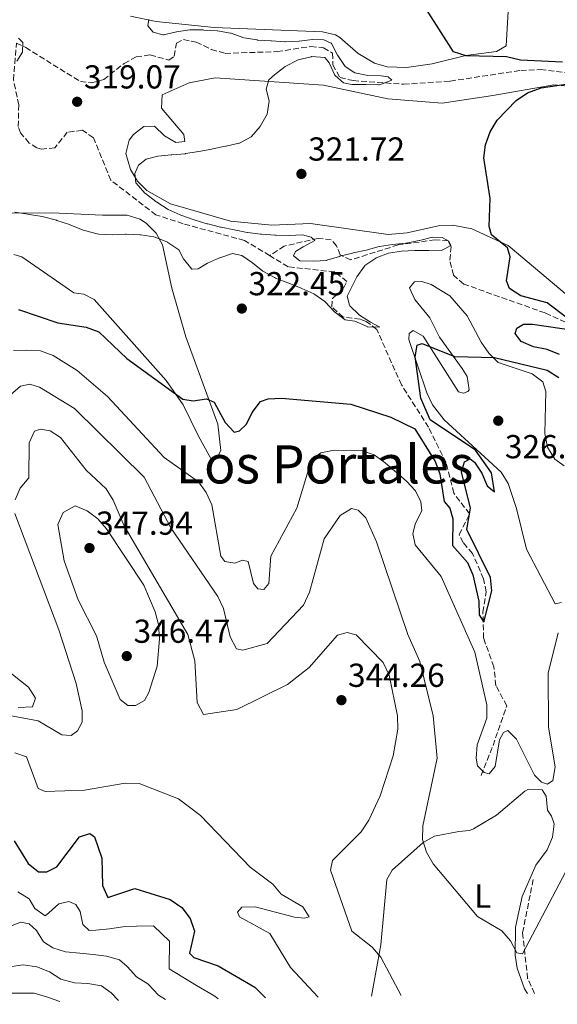
# Model space of a CAD drawing. Units: metres. Extents: x 618779 to 622276, y 4664664 to 4667035.
# Drawn here: x 620911 to 621073, y 4664699 to 4664995 of the extents above; entities that cross this region are included whole.
import ezdxf
from ezdxf.enums import TextEntityAlignment as Align

# ---------------------------------------------------------------- set-up
doc = ezdxf.new("R2010")
doc.units = ezdxf.units.M
doc.header["$MEASUREMENT"] = 0
doc.linetypes.add('DGN Style 3', pattern=[2.435891, 1.739922, -0.695969])
doc.linetypes.add('DGN Style 5', pattern=[1.217945, 0.521977, -0.695969])
for name, color, linetype, lineweight in [('Acequia sin especificar no vista', 4, 'DGN Style 5', 0), ('Cota de punto acotado terreno', 7, 'Continuous', 0), ('Curva de nivel directora', 30, 'Continuous', 30), ('Curva de nivel intermedia', 30, 'Continuous', 0), ('Etiqueta de uso rústico', 92, 'Continuous', 0), ('Línea de cambio de uso (parcela vista)', 92, 'Continuous', 0), ('Punto acotado terreno (símbolo)', 7, 'Continuous', 0), ('Texto de Área (paraje) menor', 7, 'Continuous', 0), ('Vaguada', 142, 'DGN Style 3', 13)]:
    doc.layers.add(name, color=color, linetype=linetype, lineweight=lineweight)
doc.styles.add('Style-Arial', font='arial.ttf')

# ---------------------------------------------------------------- blocks, each defined once
blk = doc.blocks.new('5PATER')
at = {"layer": 'Acequia sin especificar no vista', "linetype": 'Continuous', "lineweight": 0}
h = blk.add_hatch(color=51, dxfattribs=at)
edge = h.paths.add_edge_path()
edge.add_ellipse((0, 0), major_axis=(-0.11, -0.111), ratio=0.999422, start_angle=0, end_angle=360)

msp = doc.modelspace()

# ---------------------------------------------------------------- linework, layer by layer
at = {"layer": 'Curva de nivel directora', "color": 30, "linetype": 'Continuous', "lineweight": 30, "flags": 128}
for points, elevation in [([(621057.17, 4664984.16), (621045.1, 4664984.42), (621041.28, 4664985.62), (621033.15, 4664998.39)], 325), ([(621074.05, 4664982.57), (621061.38, 4664983.14), (621057.17, 4664984.16)], 325), ([(621075.35, 4664905.49), (621069.41, 4664910.06), (621061.57, 4664912.16), (621058.12, 4664914.34), (621057.19, 4664916.72), (621058.32, 4664923.89), (621057.55, 4664926.63), (621052.72, 4664930.49), (621052.03, 4664933.07), (621052.31, 4664941.45), (621050.36, 4664953.72), (621050.92, 4664957.68), (621052.3, 4664961.59), (621054.35, 4664965.1), (621060.07, 4664971), (621063.57, 4664973.36), (621067.62, 4664974.77), (621075.77, 4664976.04)], 325), ([(620910.18, 4664908.05), (620922.02, 4664904.03), (620930.54, 4664902.67), (620934.33, 4664901.32), (620942.78, 4664893.24), (620959.68, 4664880.99), (620962.77, 4664880.56), (620966.85, 4664881.14)], 325), ([(621073.18, 4664894.49), (621069.47, 4664896), (621065.38, 4664896.83), (621061.59, 4664898.45), (621059.79, 4664900.78), (621060.34, 4664902.42), (621062.31, 4664903.61), (621065.04, 4664903.65), (621077.44, 4664901.85)], 325), ([(620966.85, 4664881.14), (620969.14, 4664880.12), (620972.4, 4664874.04), (620975.17, 4664871.1), (620976.72, 4664871.53), (620978.82, 4664873.54), (620980.54, 4664877.05), (620983.07, 4664880.34), (620985.4, 4664881.16), (620989.4, 4664881.34), (621010.35, 4664879.51), (621022.35, 4664875.56), (621029.59, 4664872.05), (621035.74, 4664862.27), (621037.16, 4664858.53), (621038.47, 4664850.24), (621040.13, 4664848.2), (621040.99, 4664844.99), (621040.96, 4664836.99), (621045.49, 4664831.79), (621047.11, 4664828.13), (621048.88, 4664820.17), (621048.96, 4664816.1), (621050.36, 4664813.9), (621052.81, 4664823.31), (621052.4, 4664827.29), (621045.25, 4664841.75), (621046.37, 4664848.2), (621043.65, 4664859.12), (621044.58, 4664862.19), (621046.3, 4664863.03), (621047.56, 4664862.07), (621049.81, 4664858.77), (621051.42, 4664854.9), (621053.6, 4664853.16), (621052.68, 4664858.85), (621047.84, 4664865.67), (621034.16, 4664874.85), (621031.44, 4664881.32), (621029.72, 4664893.75), (621030.31, 4664897.34), (621031.81, 4664897.77), (621041.54, 4664893.92), (621053.59, 4664893.58), (621069.48, 4664889.73), (621072.93, 4664887.6)], 325), ([(620908.83, 4664747.96), (620913.11, 4664741.19), (620916.19, 4664738.63), (620918.71, 4664738.6), (620921.72, 4664740.18), (620928.55, 4664749.17), (620931.65, 4664750.15), (620933.06, 4664749.15), (620935.28, 4664742.77), (620935.43, 4664734.5), (620937.05, 4664730.92), (620945.2, 4664733.6), (620955.9, 4664730.26), (620959.35, 4664727.88), (620961.9, 4664724.59), (620963.16, 4664720.78), (620961.73, 4664714.1), (620963.04, 4664712.84), (620970.29, 4664710.33), (620981.36, 4664703.92), (620984.54, 4664700.64)], 350)]:
    msp.add_lwpolyline(points, dxfattribs=dict(at, elevation=elevation))
at = {"layer": 'Curva de nivel intermedia', "color": 30, "linetype": 'Continuous', "lineweight": 0, "flags": 128}
for points, elevation in [([(620986.21, 4664988.94), (620982.22, 4664989.22), (620982.06, 4664989.24), (620978.11, 4664989.87), (620978.01, 4664989.89), (620974.25, 4664991.26), (620974.08, 4664991.31), (620970.14, 4664992), (620969.98, 4664992.01), (620965.99, 4664992.24), (620965.82, 4664992.25), (620961.82, 4664992.34), (620961.77, 4664992.34), (620957.81, 4664991.71), (620957.74, 4664991.7), (620953.84, 4664990.79), (620953.66, 4664990.76), (620950.75, 4664991.59), (620949.14, 4664993.47), (620949.44, 4664995.37)], 320), ([(620909.67, 4664982.88), (620911.32, 4664985.57), (620911.49, 4664988.5), (620910.13, 4664989.81)], 315), ([(620999.03, 4664922.57), (620999.01, 4664922.57), (620995.01, 4664922.69), (620994.95, 4664922.71), (620993.03, 4664924.24), (620993.67, 4664925.56), (620995.91, 4664926.9), (620999.43, 4664928.82), (620999.45, 4664928.83), (620998.34, 4664929.88), (620995.73, 4664930.5), (620991.73, 4664930.38), (620991.67, 4664930.38), (620987.67, 4664930.46), (620987.4, 4664930.47), (620983.41, 4664930.74), (620983.09, 4664930.77), (620979.12, 4664931.26), (620979.09, 4664931.26), (620975.17, 4664932.06), (620975.15, 4664932.07), (620971.23, 4664932.84), (620971.06, 4664932.87), (620967.17, 4664933.82), (620966.96, 4664933.88), (620963.14, 4664935.05), (620962.83, 4664935.15), (620959.05, 4664936.46), (620958.9, 4664936.52), (620955.26, 4664938.18), (620955.23, 4664938.19), (620951.86, 4664940.34), (620951.58, 4664940.53), (620948.4, 4664942.95), (620948.19, 4664943.12), (620945.57, 4664946.14), (620945.53, 4664946.21), (620945.18, 4664949.04), (620946.31, 4664951.48), (620948.66, 4664953.29), (620952.18, 4664954.24), (620956.16, 4664954.59), (620956.4, 4664954.61), (620960.38, 4664954.97), (620960.52, 4664954.99), (620964.46, 4664955.67), (620964.49, 4664955.68), (620968.43, 4664956.39), (620968.57, 4664956.41), (620972.49, 4664957.21), (620972.7, 4664957.25), (620976.6, 4664958.12), (620976.73, 4664958.15), (620980.23, 4664960.06), (620980.37, 4664960.18), (620982.99, 4664963.19), (620983.11, 4664963.36), (620985.07, 4664966.84), (620985.08, 4664966.86), (620985.68, 4664970.82), (620985.68, 4664970.86), (620984.83, 4664974.43), (620985.56, 4664977.24), (620987.34, 4664978.74), (620990.49, 4664981.2), (620990.68, 4664981.35), (620994.25, 4664983.13), (620994.47, 4664983.22), (620998.35, 4664984.2), (620998.45, 4664984.21), (621002.44, 4664983.94), (621002.56, 4664983.87), (621003.76, 4664982.3), (621005.43, 4664978.67), (621005.53, 4664978.51), (621008.05, 4664976.3), (621010.61, 4664975.84), (621014.61, 4664975.85), (621014.78, 4664975.85), (621018.78, 4664975.77), (621018.94, 4664975.77), (621022.67, 4664977.08), (621021.56, 4664978.18), (621019.41, 4664978.43), (621015.41, 4664978.51), (621015.4, 4664978.51), (621011.48, 4664979.31), (621011.46, 4664979.32), (621008.62, 4664981.28), (621006.35, 4664984.57), (621006.33, 4664984.62), (621004.48, 4664988.16), (621004.4, 4664988.25), (621002.21, 4664989.28), (620998.71, 4664989.35), (620994.74, 4664988.88), (620994.64, 4664988.87), (620990.65, 4664988.69), (620990.42, 4664988.7), (620986.43, 4664988.93), (620986.21, 4664988.94)], 320), ([(620909.05, 4664937.36), (620913.01, 4664936.77), (620913.41, 4664936.7), (620917.35, 4664936.01), (620917.71, 4664935.94), (620921.58, 4664934.93), (620921.75, 4664934.88), (620925.54, 4664933.6), (620925.93, 4664933.46), (620929.64, 4664931.97), (620930.01, 4664931.83), (620933.89, 4664930.83), (620934.36, 4664930.76), (620938.35, 4664930.58), (620938.37, 4664930.58), (620942.36, 4664930.74), (620942.74, 4664930.74), (620946.73, 4664930.57), (620947, 4664930.55), (620950.95, 4664929.94), (620951.36, 4664929.84), (620955.05, 4664928.31), (620955.13, 4664928.27), (620958.44, 4664926.03), (620958.47, 4664925.99), (620959.91, 4664923.29), (620962.42, 4664920.18), (620962.46, 4664920.15), (620964.26, 4664920.32), (620967.07, 4664921.95), (620970.72, 4664923.59), (620970.81, 4664923.62), (620974.61, 4664924.87), (620974.64, 4664924.88), (620977.46, 4664924.31), (620980.7, 4664922.13), (620983.78, 4664919.58), (620983.83, 4664919.55), (620987.35, 4664917.64), (620987.65, 4664917.51), (620991.36, 4664916.04), (620991.62, 4664915.94), (620995.33, 4664914.43), (620995.49, 4664914.37), (620999.15, 4664912.75), (620999.16, 4664912.75), (621002.46, 4664910.49), (621002.61, 4664910.36), (621005.29, 4664907.4), (621005.37, 4664907.32), (621008.56, 4664904.91), (621008.61, 4664904.89), (621011.53, 4664904.52), (621015.18, 4664902.87), (621015.25, 4664902.85), (621019.05, 4664902.67), (621016.26, 4664904.22), (621012.89, 4664906.37), (621012.86, 4664906.39), (621010, 4664909.18), (621009.89, 4664909.34), (621009.17, 4664912.08), (621010.19, 4664914.11), (621012.01, 4664917.67), (621012.12, 4664917.87), (621014.43, 4664921.13), (621014.56, 4664921.27), (621017.85, 4664923.54), (621017.89, 4664923.56), (621021.62, 4664925.02), (621021.63, 4664925.03), (621025.58, 4664925.66), (621025.6, 4664925.66), (621029.59, 4664925.83), (621029.61, 4664925.83), (621033.61, 4664925.85), (621033.78, 4664925.85), (621037.77, 4664925.87), (621037.79, 4664925.87), (621040.39, 4664927.3), (621039.8, 4664928.6), (621037.81, 4664929.72), (621034.89, 4664929.84), (621031.02, 4664928.81), (621030.91, 4664928.79), (621026.97, 4664928.06), (621026.88, 4664928.05), (621022.9, 4664927.62), (621022.86, 4664927.62), (621018.9, 4664927.06), (621018.79, 4664927.04), (621014.94, 4664925.94), (621014.91, 4664925.94), (621011, 4664925.09), (621010.83, 4664925.05), (621006.95, 4664924.06), (621006.9, 4664924.05), (621003.09, 4664922.86), (621003.02, 4664922.85), (620999.03, 4664922.57)], 320), ([(620908.65, 4664895.68), (620912.72, 4664895.75), (620916.84, 4664895.54), (620920.59, 4664894.14), (620927.8, 4664889.71)], 330), ([(620927.8, 4664889.71), (620936.99, 4664881.82), (620954.03, 4664863.47), (620964.36, 4664856.13), (620966.76, 4664852.93), (620968.43, 4664849.19), (620971.14, 4664833.76), (620972.29, 4664832.15), (620975.31, 4664831.67), (620977.7, 4664832.49), (620979.33, 4664832.1), (620980.94, 4664825.49), (620982.3, 4664823.92), (620984.04, 4664823.67), (620985.57, 4664825.49), (620986.21, 4664833.7), (620994, 4664848.22), (620998.43, 4664862.75), (621001.3, 4664864.85), (621005.28, 4664865.64), (621013.5, 4664865.52), (621017.38, 4664864.3), (621020.62, 4664861.82), (621027.06, 4664856.37), (621029.74, 4664853.4), (621031.42, 4664850.08), (621031.67, 4664847.4), (621029.8, 4664843.64), (621029.01, 4664840.52), (621029.66, 4664837.16), (621037.48, 4664827.56), (621047.63, 4664804.8), (621051.27, 4664788.9), (621051.29, 4664784.94), (621048.39, 4664776.92), (621048.1, 4664772.93), (621048.46, 4664770.56), (621050.48, 4664768.56), (621052.01, 4664768.17), (621053.76, 4664770.4), (621055.11, 4664778.44), (621056.28, 4664780.62), (621057.58, 4664781.26), (621060.2, 4664778.64), (621065.63, 4664767.73), (621067.79, 4664765.63), (621069.53, 4664765.08), (621071.2, 4664766.17), (621071.85, 4664770.22), (621069.89, 4664782.2), (621069.77, 4664798.49), (621072.75, 4664810.61)], 330), ([(620907.65, 4664882.23), (620910.79, 4664884.99), (620913.58, 4664885.5), (620916.54, 4664884.61), (620927.08, 4664878.18), (620948.07, 4664857.51), (620956.08, 4664842.31), (620970.22, 4664821.59), (620971.93, 4664817.97), (620973.92, 4664809.39), (620975.9, 4664805.8), (620977.75, 4664805.45), (620985.14, 4664807.45), (620996.03, 4664818.95), (620997.85, 4664822.87), (621002.28, 4664839), (621007.13, 4664845.96)], 335), ([(620914.97, 4664871.35), (620916.83, 4664872.03), (620919.75, 4664871.51), (620922.79, 4664869.44), (620930.59, 4664859.68), (620936.55, 4664853.99), (620938.67, 4664850.6), (620942.04, 4664842.91), (620961.18, 4664810.09), (620963.3, 4664802.17), (620964.01, 4664789.69), (620965.89, 4664786.03), (620975.97, 4664787.57), (620991.24, 4664795.11), (620997.7, 4664800.24), (621006.31, 4664809.91), (621009.15, 4664810.73), (621011.91, 4664810), (621020.01, 4664801.67), (621021.83, 4664797.87), (621024.4, 4664785.63), (621024.47, 4664781.57), (621023.03, 4664773.56), (621019.17, 4664761.58), (621015.69, 4664754.22), (621013.39, 4664750.7), (621004.74, 4664742.01), (621004.15, 4664739.17), (621010.65, 4664720.75), (621016.72, 4664715.93), (621019.33, 4664712.9), (621025.45, 4664701.34)], 340), ([(620909.19, 4664850.71), (620910.65, 4664854.17), (620913.28, 4664857.36), (620913.4, 4664867.84), (620914.97, 4664871.35)], 340), ([(620927.21, 4664848.92), (620923.63, 4664846.91), (620922.03, 4664843.23), (620923.94, 4664832.29), (620928.14, 4664820.55), (620933.69, 4664809.69), (620935.94, 4664801.83), (620940.83, 4664790.56), (620943.14, 4664788.75), (620945.38, 4664788.78), (620948.15, 4664790.25), (620949.48, 4664792.63), (620951.98, 4664800.61), (620952.63, 4664808.87), (620952.32, 4664813.13), (620951.36, 4664817.01), (620947.91, 4664824.95), (620936.7, 4664841.97), (620934.03, 4664845), (620930.84, 4664847.4), (620927.21, 4664848.92)], 345), ([(620903.61, 4664786.47), (620916.06, 4664784.1), (620923.22, 4664779.89), (620926, 4664779.73), (620927.98, 4664781.07), (620929.32, 4664783.72), (620929.39, 4664787.11), (620927.51, 4664795.37), (620922.29, 4664811.52), (620909.1, 4664846.6)], 340), ([(621007.13, 4664845.96), (621010.46, 4664848.05), (621012.51, 4664847.54), (621014.83, 4664845.33), (621018.02, 4664838.08), (621027.45, 4664810.15), (621031.14, 4664802.02), (621035.14, 4664785.64), (621036.3, 4664772.92), (621031.95, 4664752.5), (621031.86, 4664748.34), (621033.06, 4664744.52), (621035.1, 4664741.02), (621048.49, 4664725.16), (621055.8, 4664720.9), (621058.46, 4664717.86), (621060.34, 4664714.22), (621062.03, 4664713.93), (621076.06, 4664740.62)], 335), ([(620909.1, 4664774.5), (620912.55, 4664773.27), (620916.07, 4664763.72), (620918.24, 4664762.82), (620930.09, 4664763.28), (620942.29, 4664765.32), (620946.55, 4664765.28), (620958.39, 4664760.64), (620965.03, 4664755.6), (620979.99, 4664740.01), (620986.79, 4664734.96), (620989.34, 4664731.88), (620995.8, 4664728.14), (620997.79, 4664725.12), (620996.39, 4664724.63), (620993.32, 4664725.01), (620981.46, 4664728.08), (620977.46, 4664727.99), (620976.18, 4664726.5), (620976.71, 4664725.05), (620985.86, 4664720.02), (620992.12, 4664709.84), (621000.43, 4664700.91)], 345), ([(620910, 4664732.58), (620913.41, 4664730.47), (620915.08, 4664727.61), (620918.17, 4664725.35), (620919.28, 4664726.27), (620922.32, 4664729.03), (620925.32, 4664729.75), (620927.49, 4664728.76), (620928.7, 4664726.7), (620929.56, 4664722.76), (620931.41, 4664720.99), (620933.45, 4664721.11), (620937.54, 4664721.49), (620941.63, 4664722.03), (620945.71, 4664722.26), (620950.87, 4664722.34), (620955.67, 4664717.8), (620955.54, 4664709.41), (620963.75, 4664704.37), (620969.29, 4664701.17), (620970.3, 4664700.4)], 355), ([(620906.96, 4664721.98), (620910.91, 4664723.46), (620913.41, 4664722.94), (620915.56, 4664721.01), (620917.69, 4664717.52), (620920.47, 4664715.73), (620924.37, 4664714.55), (620928.6, 4664714.15), (620932.67, 4664713.75), (620936.73, 4664713.19), (620940.63, 4664712.17), (620942.94, 4664710.08), (620945.7, 4664707.04), (620949.11, 4664704.93), (620949.34, 4664704.72), (620952.38, 4664701.45), (620954.48, 4664700.13)], 360), ([(620872.82, 4664698.73), (620874.96, 4664699.74), (620878.91, 4664701.07), (620883, 4664701.93), (620887.09, 4664702.47), (620891.17, 4664702.38), (620895.24, 4664702.14), (620898.88, 4664703.32), (620900.64, 4664705.32), (620903.68, 4664708.08), (620907.49, 4664710.04), (620911.58, 4664710.58), (620915.65, 4664710.03), (620919.54, 4664708.53), (620922.94, 4664706.27), (620927, 4664705.24), (620931.07, 4664705), (620935.13, 4664704.28), (620938.07, 4664702.18), (620940.28, 4664699.88)], 365), ([(620900.79, 4664699.21), (620903.22, 4664701.19), (620906.54, 4664702.06), (620910.77, 4664702.13), (620914.85, 4664702.04), (620918.9, 4664700.86), (620922.63, 4664699.58)], 370)]:
    msp.add_lwpolyline(points, dxfattribs=dict(at, elevation=elevation))
at = {"layer": 'Línea de cambio de uso (parcela vista)', "color": 92, "linetype": 'Continuous', "lineweight": 0}
for points in [[(620943.95, 4664996.4, 319.88), (620951.6, 4664994.84, 320.16), (620969.11, 4664993, 320.43), (621001.77, 4664991.64, 322.06), (621005.68, 4664990.77, 322.04), (621007.01, 4664990.02, 322.06), (621012.51, 4664985.17, 322.53), (621017.4, 4664982.24, 322.74), (621021.23, 4664981.11, 322.96), (621027.12, 4664980.93, 323.04), (621034.83, 4664982.04, 323.04), (621044.92, 4664984.59, 324.27), (621054.23, 4664985.77, 325), (621057.15, 4664987.47, 325.49), (621057.66, 4664997.78, 325.74)], [(620969.42, 4664977.8, 320.96), (620961.62, 4664976.29, 320.56), (620953.48, 4664972.74, 320.1), (620953.24, 4664968.7, 319.86), (620960.01, 4664960.8, 319.86), (620960.33, 4664958.66, 319.86), (620957.57, 4664958.34, 319.86), (620954.13, 4664960.37, 319.86), (620951.14, 4664963.25, 319.86), (620947.88, 4664963.19, 319.86), (620944.77, 4664960.73, 319.86), (620943.52, 4664959.02, 319.86), (620942.49, 4664955.04, 319.86), (620943.94, 4664950.17, 319.91), (620946, 4664946.67, 320.01), (620948.85, 4664943.84, 320.1), (620955.99, 4664939.91, 320.23), (620974.01, 4664934.65, 320.67), (620986.5, 4664933.46, 321.29), (620998.11, 4664933.96, 322.5), (621021.59, 4664930.67, 323.48), (621027.27, 4664931.15, 323.78), (621037.11, 4664933.33, 323.78), (621041.07, 4664933.43, 323.97), (621046.75, 4664932.38, 324.27), (621057.67, 4664927.3, 324.67), (621079.27, 4664909.1, 326.72)], [(621083.41, 4664974.65, 326.23), (621071.43, 4664975.74, 325.81), (621053.12, 4664972.53, 324.51), (621037.8, 4664970.18, 324.31), (621021.47, 4664971.54, 323.11), (621002.1, 4664975.61, 322.06), (620969.42, 4664977.8, 320.96)], [(620908.76, 4664924.6, 320.97), (620911.16, 4664923.93, 321.08), (620926.87, 4664913.06, 321.82), (620929.87, 4664912.62, 322.06), (620932.98, 4664911.05, 322.06), (620954.7, 4664886.66, 324.04), (620959.8, 4664879.36, 325.25), (620964.37, 4664869.85, 326.72), (620968.12, 4664863.12, 326.96), (620969.87, 4664863.08, 326.96), (620971.18, 4664865.57, 326.96), (620970.18, 4664873.52, 326.84), (620960.56, 4664899.79, 323.32), (620956.36, 4664914.51, 321.65), (620953.53, 4664927.56, 320.84), (620951.69, 4664931.08, 320.84), (620948.78, 4664933.94, 320.84), (620946.79, 4664935.23, 320.84), (620942.95, 4664936.49, 320.84), (620935.52, 4664936.47, 320.1), (620920.25, 4664937.18, 320.1), (620906.04, 4664937.09, 320.84)], [(621031.74, 4664916.5, 324.76), (621029.48, 4664916.42, 323.53), (621027.93, 4664914.57, 323.29), (621029.62, 4664911.04, 323.39), (621034.14, 4664905.53, 324.27), (621037.03, 4664899.7, 325), (621043.88, 4664890.24, 325.74), (621045.32, 4664887.86, 325.74), (621045.98, 4664883.81, 325.74), (621045.6, 4664883.33, 325.74), (621044.21, 4664882.86, 325.49), (621042.71, 4664883.27, 325.49), (621032.14, 4664900.05, 324.51), (621029.04, 4664901.75, 324.51), (621027.89, 4664900.77, 324.51), (621027.73, 4664899.02, 324.51), (621033.16, 4664882.97, 325.25), (621034.87, 4664879.35, 325.48), (621038.39, 4664874.82, 325.74), (621055.63, 4664859.03, 326.23), (621057.69, 4664855.64, 326.71), (621060.23, 4664848.07, 327.91), (621063.2, 4664835.8, 327.64), (621071.87, 4664819.4, 328.68), (621073.75, 4664819.74, 328.92)], [(621074.57, 4664860.97, 327.81), (621071.78, 4664862.95, 327.7), (621069.53, 4664866.56, 327.35), (621068.8, 4664870.67, 326.96), (621069.04, 4664883.31, 326.72), (621068.12, 4664886.25, 326.72), (621064.93, 4664888.67, 326.72), (621054.69, 4664892.05, 326.23), (621051.84, 4664894.9, 326.02), (621049.56, 4664898.18, 325.82), (621045.32, 4664906.18, 325), (621040.17, 4664912.18, 324.99), (621034.53, 4664915.62, 324.92), (621031.74, 4664916.5, 324.76)], [(620910.07, 4664788.16, 338.48), (620914.34, 4664788.32, 338.97), (620915.27, 4664790.94, 337.75), (620913.16, 4664794.26, 337.35), (620903.43, 4664801.95, 334.52)], [(621063.49, 4664701.99, 337.09), (621062.63, 4664703.4, 336.98), (621060.4, 4664709.6, 336.26), (621059.86, 4664713.52, 335.73), (621059.89, 4664721.98, 334.8), (621061.96, 4664731.22, 334.31), (621066.05, 4664740.67, 334.07), (621069.41, 4664745.25, 334.07), (621071.09, 4664749.08, 333.91), (621071.59, 4664753.11, 333.58), (621070.76, 4664755.38, 333.09), (621069.54, 4664757.17, 333.09), (621069.13, 4664761.44, 333.09), (621067.91, 4664763.35, 332.84), (621063.82, 4664763.53, 332.84), (621062.76, 4664762.95, 332.84), (621054.2, 4664755.73, 332.84), (621047.23, 4664751.55, 333.22), (621046.07, 4664751.13, 333.33), (621042.8, 4664750.82, 335.54), (621035.49, 4664749.35, 334.56), (621032.11, 4664747.47, 335.03), (621022.76, 4664739.12, 337.13), (621021.16, 4664736.34, 337.74), (621019.37, 4664716.68, 339.95), (621016.56, 4664701.19, 341.35)]]:
    msp.add_polyline3d(points, dxfattribs=at)
at = {"layer": 'Vaguada', "color": 142, "linetype": 'DGN Style 3', "lineweight": 13}
for points in [[(620985.83, 4664924.27, 318.43), (620978.27, 4664928.83, 317.86), (620959.8, 4664933.86, 318.11), (620951.58, 4664936.55, 317.62), (620937.99, 4664947, 316.88), (620932.74, 4664959.78, 316.88), (620929.41, 4664962.03, 316.88), (620924.87, 4664961.45, 316.88), (620921.13, 4664956.76, 316.88), (620917.11, 4664956.37, 316.53), (620915.73, 4664956.75, 316.39), (620913.38, 4664958.18, 316.39), (620910.8, 4664961.26, 315.5), (620910.09, 4664963.14, 315.17), (620910.23, 4664969.67, 315.17), (620908.63, 4664977.23, 314.92), (620909.52, 4664988.26, 314.68)], [(620909.52, 4664988.26, 314.68), (620912.35, 4664986.94, 315.17), (620928.83, 4664976.68, 315.9), (620932.08, 4664976.36, 316.15), (620935.87, 4664977.29, 316.39), (620941.99, 4664982.18, 316.88), (620945.65, 4664984.11, 316.88), (620949.83, 4664984.78, 316.88), (620955.44, 4664983.15, 316.88), (620957.1, 4664984.37, 316.88), (620957.76, 4664988.32, 316.88), (620959.84, 4664989.33, 316.88), (620963.74, 4664988.6, 317.3), (620968.26, 4664986.38, 317.36), (620972.43, 4664985.2, 317.58), (620988.13, 4664985.73, 318.35), (620998.2, 4664987.27, 319.83), (621002.08, 4664986.9, 319.83), (621004.81, 4664985.25, 319.83), (621004.86, 4664981.74, 319.83), (621007.04, 4664977.93, 319.58), (621010.98, 4664976.98, 319.72), (621026.2, 4664975.89, 319.83), (621040.24, 4664976.85, 321.05), (621061.5, 4664980.07, 321.81), (621067.45, 4664980.3, 321.79), (621079.35, 4664978.92, 322.28)], [(621141.11, 4664906.6, 328.4), (621132.26, 4664909.54, 328.65), (621115.35, 4664911.28, 327.18), (621104.12, 4664908.25, 326.69), (621098.36, 4664908.88, 326.2), (621091.11, 4664904.01, 324.97), (621077.16, 4664903.17, 323.99), (621068.83, 4664906.99, 323.01), (621044.31, 4664915.72, 321.41), (621041.21, 4664918.36, 321.29), (621040.17, 4664922.9, 321.05), (621040.51, 4664926.9, 320.58), (621039.67, 4664928.68, 320.31), (621035.74, 4664929.03, 319.59), (621024.58, 4664927.49, 319.33), (621010.31, 4664923.02, 319.33), (621007.07, 4664924.47, 319.09), (621006, 4664927.25, 319.09), (621004.41, 4664929.04, 318.85), (621000.41, 4664929.48, 318.86), (620990.24, 4664927.12, 318.45), (620985.83, 4664924.27, 318.43)], [(621049.56, 4664767.7, 330.12), (621053.14, 4664776.66, 327.42), (621057.28, 4664788.63, 326.93), (621054.02, 4664794.72, 325.95), (621053.38, 4664800.38, 325.71), (621050.3, 4664808.98, 325.46), (621050.09, 4664816.89, 324.97), (621051.1, 4664823.02, 324.48), (621050.31, 4664826.92, 324.4), (621046.95, 4664834.52, 324.48), (621044.17, 4664837.84, 324.38), (621042.93, 4664840.26, 324.24), (621046.07, 4664846.46, 323.75), (621041.31, 4664852.71, 323.5), (621038.99, 4664861.92, 323.5), (621033.69, 4664872.58, 323.5), (621025.56, 4664885.34, 321.99), (621018.12, 4664902.02, 320.32), (621014.97, 4664904.43, 319.72), (621013.16, 4664905.13, 319.58), (621008.03, 4664905.74, 319.58), (621004.58, 4664908.83, 319.58), (621004.76, 4664911.34, 319.58), (621008.13, 4664914.48, 319.29), (621009.14, 4664916.51, 319.09), (621005.43, 4664919.35, 319.09), (620991.41, 4664920.9, 318.85), (620985.83, 4664924.27, 318.43)], [(621065.68, 4664702.03, 335.26), (621063.58, 4664706.46, 334.86), (621062.05, 4664720.3, 333.83), (621065.29, 4664736.49, 332.4)]]:
    msp.add_polyline3d(points, dxfattribs=at)

# ---------------------------------------------------------------- block references
at = {"layer": 'Punto acotado terreno (símbolo)', "color": 7, "linetype": 'Continuous', "lineweight": 0, "xscale": 10, "yscale": 10, "zscale": 10}
for p in [(620927.83, 4664970.62, 319.07), (620995.41, 4664948.89, 321.72), (620977.46, 4664908.32, 322.45), (621054.72, 4664874.54, 326.13), (620931.55, 4664836.18, 347.94), (620942.79, 4664803.63, 346.47), (621007.46, 4664790.35, 344.26)]:
    msp.add_blockref('5PATER', p, dxfattribs=at)

# ---------------------------------------------------------------- texts
at = {"layer": 'Cota de punto acotado terreno', "color": 7, "linetype": 'Continuous', "lineweight": 0, "style": 'Style-Arial'}
for s, p in [('319.07', (620929.88, 4664974.62, 319.07)), ('321.72', (620997.46, 4664952.89, 321.72)), ('322.45', (620979.45, 4664912.32, 322.45)), ('326.13', (621056.71, 4664863.22, 326.13)), ('347.94', (620933.54, 4664840.18, 347.94)), ('346.47', (620944.84, 4664807.63, 346.47)), ('344.26', (621009.44, 4664794.35, 344.26))]:
    msp.add_text(s, height=7, dxfattribs=at).set_placement(p)
at = {"layer": 'Etiqueta de uso rústico', "color": 92, "linetype": 'Continuous', "lineweight": 0, "style": 'Style-Arial'}
msp.add_text('L', height=7, dxfattribs=at).set_placement((621050.04, 4664731.34, 334.44), align=Align.MIDDLE_CENTER)
at = {"layer": 'Texto de Área (paraje) menor', "color": 7, "linetype": 'Continuous', "lineweight": 0, "style": 'Style-Arial'}
msp.add_text('Los Portales', height=11.5, dxfattribs=at).set_placement((621002.37, 4664861.39, 326.91), align=Align.MIDDLE_CENTER)

doc.saveas('drawing.dxf')
